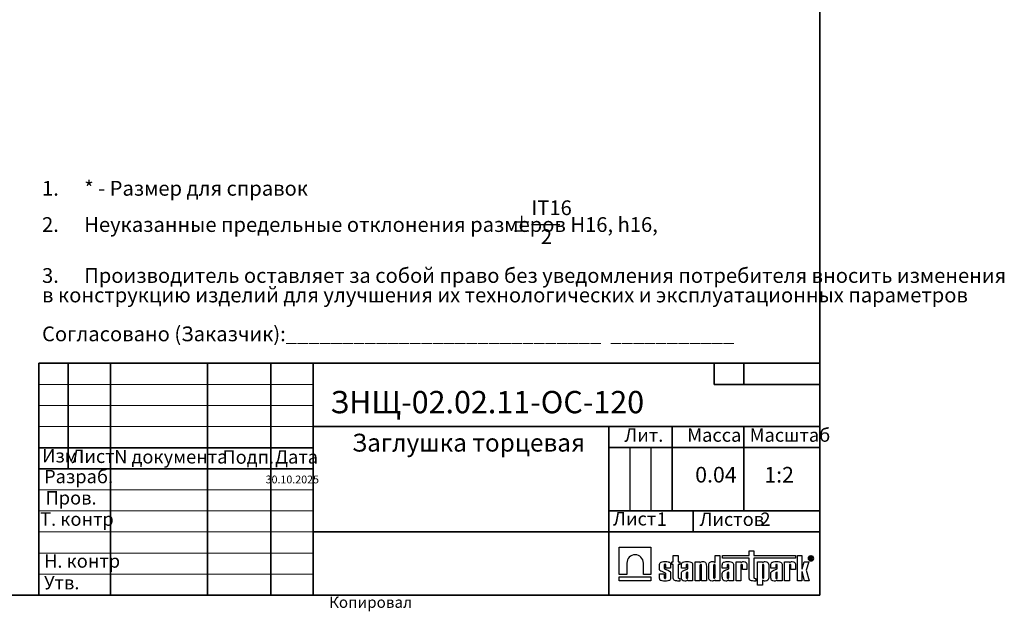
# Model space of a CAD drawing. Units: millimetres. Extents: x 8 to 459, y 1 to 291.
# Drawn here: x 225 to 459, y 1 to 141 of the extents above; entities that cross this region are included whole.
import ezdxf

# ---------------------------------------------------------------- set-up
doc = ezdxf.new("R2010")
doc.units = ezdxf.units.MM
doc.linetypes.add('SLD-Сплошная', pattern=[0])
doc.layers.add('FORMAT', color=7, linetype='SLD-Сплошная')
doc.layers.add('STANDARTPARK', color=116, linetype='SLD-Сплошная', lineweight=35)
doc.styles.add('SLDTEXTSTYLE0', font='GOST type A', dxfattribs={"bigfont": 'bigfont'})
doc.styles.add('SLDTEXTSTYLE1', font='GOST type A')

# ---------------------------------------------------------------- blocks, each defined once
blk = doc.blocks.new('SP_1')
at = {"layer": 'FORMAT', "color": 96, "lineweight": 25, "true_color": 0x008000}
for p, q in [((367.39, 17.19), (374.89, 17.19)), ((367.39, 10.69), (367.39, 17.19)), ((374.89, 17.19), (374.89, 10.69)), ((380.16, 15.25), (381.3, 15.25)), ((380.16, 13.75), (380.16, 15.25)), ((381.3, 15.25), (381.3, 13.75)), ((390.07, 15.25), (391.22, 15.25)), ((390.07, 13.55), (390.07, 15.25)), ((391.22, 15.25), (391.22, 9.19)), ((391.84, 14.62), (391.84, 15.25)), ((391.84, 15.25), (398.13, 15.25)), ((398.13, 14.62), (391.84, 14.62)), ((398.13, 16.29), (399.26, 16.29)), ((398.13, 15.25), (398.13, 16.29)), ((398.13, 10.1), (398.13, 14.62)), ((399.26, 16.29), (399.26, 15.25)), ((399.26, 15.25), (409.08, 15.25)), ((409.08, 14.62), (399.26, 14.62)), ((399.26, 14.62), (399.26, 10.02)), ((409.08, 15.25), (409.08, 14.62)), ((409.58, 15.25), (410.65, 15.25)), ((409.58, 9.19), (409.58, 15.25)), ((410.65, 15.25), (410.65, 12.08)), ((412.47, 14.17), (412.47, 14.87)), ((412.47, 14.87), (412.71, 14.87)), ((412.59, 14.17), (412.47, 14.17)), ((412.71, 14.78), (412.59, 14.78)), ((412.59, 14.78), (412.59, 14.56)), ((412.59, 14.56), (412.72, 14.56)), ((412.65, 14.47), (412.59, 14.47)), ((412.59, 14.47), (412.59, 14.17)), ((412.93, 14.17), (412.86, 14.28)), ((413.06, 14.17), (412.93, 14.17)), ((412.98, 14.3), (413.06, 14.17)), ((369.19, 13.44), (369.19, 10.69)), ((373.09, 10.69), (373.09, 13.44)), ((376.89, 12.23), (376.89, 12.82)), ((378.04, 12.92), (378.04, 12.31)), ((378.39, 12.21), (378.39, 12.92)), ((379.54, 12.21), (378.39, 12.21)), ((378.49, 11.89), (379.06, 11.65)), ((379.54, 12.75), (379.54, 12.21)), ((379.85, 13.11), (379.85, 13.75)), ((379.85, 13.75), (380.16, 13.75)), ((380.16, 13.11), (379.85, 13.11)), ((380.16, 10.1), (380.16, 13.11)), ((381.3, 13.75), (381.75, 13.75)), ((381.75, 13.11), (381.3, 13.11)), ((381.3, 13.11), (381.3, 10.02)), ((381.75, 13.75), (381.75, 13.11)), ((382.09, 12.21), (382.09, 12.89)), ((383.24, 12.21), (382.09, 12.21)), ((382.65, 11.66), (383.61, 12.06)), ((383.24, 12.9), (383.24, 12.21)), ((383.61, 12.06), (383.61, 12.9)), ((384.76, 12.89), (384.76, 9.19)), ((385.34, 9.19), (385.34, 13.75)), ((385.34, 13.75), (386.49, 13.75)), ((386.49, 13.75), (386.49, 13.55)), ((386.49, 12.87), (386.49, 9.19)), ((386.86, 9.19), (386.86, 12.87)), ((388, 12.7), (388, 9.19)), ((388.56, 10.23), (388.56, 12.7)), ((389.71, 12.86), (389.71, 10.06)), ((390.07, 10.06), (390.07, 12.86)), ((391.78, 12.21), (391.78, 12.89)), ((392.93, 12.21), (391.78, 12.21)), ((392.34, 11.66), (393.29, 12.06)), ((392.93, 12.9), (392.93, 12.21)), ((393.29, 12.06), (393.29, 12.9)), ((394.45, 12.89), (394.45, 9.19)), ((395.03, 9.19), (395.03, 13.75)), ((395.03, 13.75), (396.18, 13.75)), ((396.18, 13.75), (396.18, 13.55)), ((396.18, 12.87), (396.18, 9.19)), ((396.54, 11.89), (396.54, 12.87)), ((397.63, 11.89), (396.54, 11.89)), ((397.63, 12.7), (397.63, 11.89)), ((400.13, 8.15), (400.13, 13.75)), ((400.13, 13.75), (401.28, 13.75)), ((401.28, 13.75), (401.28, 13.55)), ((401.28, 12.86), (401.28, 10.07)), ((401.63, 10.07), (401.63, 12.86)), ((402.78, 12.7), (402.78, 10.23)), ((403.28, 12.21), (403.28, 12.89)), ((404.43, 12.21), (403.28, 12.21)), ((403.83, 11.66), (404.79, 12.06)), ((404.43, 12.9), (404.43, 12.21)), ((404.79, 12.06), (404.79, 12.9)), ((405.94, 12.89), (405.94, 9.19)), ((406.54, 9.19), (406.54, 13.75)), ((406.54, 13.75), (407.67, 13.75)), ((407.67, 13.75), (407.67, 13.55)), ((407.67, 12.87), (407.67, 9.19)), ((408.04, 11.89), (408.04, 12.87)), ((409.14, 11.89), (408.04, 11.89)), ((409.14, 12.7), (409.14, 11.89)), ((410.65, 12.08), (410.71, 12.08)), ((410.71, 12.08), (411.16, 13.75)), ((411.16, 13.75), (412.24, 13.75)), ((412.24, 13.75), (411.63, 11.75)), ((411.63, 11.75), (412.38, 9.19)), ((369.19, 10.69), (367.39, 10.69)), ((367.39, 10.19), (374.89, 10.19)), ((367.39, 9.19), (367.39, 10.19)), ((374.89, 10.69), (373.09, 10.69)), ((374.89, 10.19), (374.89, 9.19)), ((376.89, 10.86), (378.04, 10.86)), ((376.89, 10.18), (376.89, 10.86)), ((378.04, 11.2), (377.5, 11.39)), ((378.04, 10.86), (378.04, 10.02)), ((378.39, 10.02), (378.39, 10.82)), ((379.54, 10.9), (379.54, 10.18)), ((381.61, 9.8), (381.75, 9.8)), ((381.75, 9.8), (381.75, 9.17)), ((382.09, 10.18), (382.09, 10.96)), ((383.24, 10.97), (383.24, 10.92)), ((383.24, 10.92), (383.24, 10.03)), ((383.61, 11.28), (383.41, 11.2)), ((383.61, 10.03), (383.61, 11.28)), ((383.61, 9.19), (383.61, 9.37)), ((390.07, 9.19), (390.07, 9.37)), ((391.78, 10.18), (391.78, 10.96)), ((392.93, 10.97), (392.93, 10.92)), ((392.93, 10.92), (392.93, 10.03)), ((393.29, 11.28), (393.1, 11.2)), ((393.29, 10.03), (393.29, 11.28)), ((393.29, 9.19), (393.29, 9.37)), ((399.57, 9.8), (399.72, 9.8)), ((399.72, 9.8), (399.72, 9.17)), ((401.28, 9.38), (401.28, 8.15)), ((403.28, 10.18), (403.28, 10.96)), ((404.43, 10.97), (404.43, 10.92)), ((404.43, 10.92), (404.43, 10.03)), ((404.79, 11.28), (404.6, 11.2)), ((404.79, 10.03), (404.79, 11.28)), ((404.79, 9.19), (404.79, 9.37)), ((410.71, 11.34), (410.65, 11.34)), ((410.65, 11.34), (410.65, 9.19)), ((411.21, 9.19), (410.71, 11.34)), ((374.89, 9.19), (367.39, 9.19)), ((381.75, 9.17), (381.28, 9.17)), ((384.76, 9.19), (383.61, 9.19)), ((386.49, 9.19), (385.34, 9.19)), ((388, 9.19), (386.86, 9.19)), ((391.22, 9.19), (390.07, 9.19)), ((394.45, 9.19), (393.29, 9.19)), ((396.18, 9.19), (395.03, 9.19)), ((399.72, 9.17), (399.25, 9.17)), ((401.28, 8.15), (400.13, 8.15)), ((405.94, 9.19), (404.79, 9.19)), ((407.67, 9.19), (406.54, 9.19)), ((410.65, 9.19), (409.58, 9.19)), ((412.38, 9.19), (411.21, 9.19))]:
    blk.add_line(p, q, dxfattribs=at)
at = {"layer": 'FORMAT', "color": 96, "lineweight": 35, "true_color": 0x008000}
blk.add_circle((412.76, 14.53), 0.6, dxfattribs=at)
at = {"layer": 'FORMAT', "color": 96, "lineweight": 25, "true_color": 0x008000}
blk.add_arc((371.14, 13.44), 1.95, 0, 180, dxfattribs=at)
for points, degree in [([(412.74, 14.44), (412.72, 14.46), (412.69, 14.47), (412.65, 14.47)], 3), ([(412.71, 14.87), (412.8, 14.87), (412.86, 14.87), (412.89, 14.85)], 3), ([(412.83, 14.76), (412.81, 14.77), (412.77, 14.78), (412.71, 14.78)], 3), ([(412.72, 14.56), (412.79, 14.56), (412.83, 14.57), (412.86, 14.59)], 3), ([(412.86, 14.28), (412.81, 14.36), (412.77, 14.42), (412.74, 14.44)], 3), ([(412.96, 14.55), (412.92, 14.51), (412.87, 14.49), (412.81, 14.48)], 3), ([(412.81, 14.48), (412.84, 14.47), (412.86, 14.46), (412.87, 14.44)], 3), ([(412.88, 14.73), (412.87, 14.74), (412.85, 14.76), (412.83, 14.76)], 3), ([(412.86, 14.59), (412.88, 14.61), (412.89, 14.64), (412.89, 14.67)], 3), ([(412.87, 14.44), (412.9, 14.42), (412.94, 14.37), (412.98, 14.3)], 3), ([(412.89, 14.67), (412.89, 14.69), (412.89, 14.71), (412.88, 14.73)], 3), ([(412.89, 14.85), (412.93, 14.84), (412.96, 14.82), (412.98, 14.78)], 3), ([(413.02, 14.68), (413.02, 14.63), (413, 14.58), (412.96, 14.55)], 3), ([(412.98, 14.78), (413, 14.75), (413.02, 14.72), (413.02, 14.68)], 3), ([(376.89, 12.82), (376.89, 13.21), (376.97, 13.46), (377.14, 13.59)], 3), ([(377.01, 11.69), (376.93, 11.79), (376.89, 11.97), (376.89, 12.23)], 3), ([(377.5, 11.39), (377.27, 11.49), (377.11, 11.58), (377.01, 11.69)], 3), ([(377.14, 13.59), (377.31, 13.72), (377.7, 13.77), (378.28, 13.77)], 3), ([(378.08, 13.1), (378.05, 13.06), (378.04, 13), (378.04, 12.92)], 3), ([(378.04, 12.31), (378.04, 12.14), (378.16, 12.01), (378.4, 11.92)], 3), ([(378.21, 13.14), (378.15, 13.14), (378.11, 13.13), (378.08, 13.1)], 3), ([(378.35, 13.08), (378.32, 13.13), (378.28, 13.14), (378.21, 13.14)], 3), ([(378.28, 13.77), (378.8, 13.77), (379.14, 13.72), (379.31, 13.6)], 3), ([(378.39, 12.92), (378.39, 13), (378.38, 13.06), (378.35, 13.08)], 3), ([(378.4, 11.92), (378.43, 11.9), (378.46, 11.89), (378.49, 11.89)], 3), ([(379.31, 13.6), (379.47, 13.48), (379.54, 13.2), (379.54, 12.75)], 3), ([(382.09, 12.89), (382.09, 13.25), (382.18, 13.49), (382.35, 13.6)], 3), ([(382.22, 11.38), (382.31, 11.48), (382.45, 11.56), (382.65, 11.66)], 3), ([(382.35, 13.6), (382.53, 13.72), (382.89, 13.77), (383.43, 13.77)], 3), ([(383.29, 13.08), (383.26, 13.04), (383.24, 12.99), (383.24, 12.9)], 3), ([(383.43, 13.14), (383.36, 13.14), (383.31, 13.11), (383.29, 13.08)], 3), ([(383.43, 13.77), (383.97, 13.77), (384.34, 13.72), (384.51, 13.59)], 3), ([(383.57, 13.08), (383.54, 13.11), (383.48, 13.14), (383.43, 13.14)], 3), ([(383.61, 12.9), (383.61, 13), (383.6, 13.06), (383.57, 13.08)], 3), ([(384.51, 13.59), (384.68, 13.48), (384.76, 13.24), (384.76, 12.89)], 3), ([(386.49, 13.55), (386.59, 13.62), (386.69, 13.68), (386.8, 13.72)], 3), ([(386.53, 13.04), (386.51, 13.01), (386.49, 12.96), (386.49, 12.87)], 3), ([(386.68, 13.08), (386.61, 13.08), (386.56, 13.07), (386.53, 13.04)], 3), ([(386.82, 13.04), (386.79, 13.07), (386.73, 13.08), (386.68, 13.08)], 3), ([(386.8, 13.72), (386.92, 13.76), (387.03, 13.77), (387.14, 13.77)], 3), ([(386.86, 12.87), (386.86, 12.96), (386.85, 13.01), (386.82, 13.04)], 3), ([(387.14, 13.77), (387.46, 13.77), (387.68, 13.7), (387.81, 13.56)], 3), ([(387.81, 13.56), (387.94, 13.41), (388, 13.13), (388, 12.7)], 3), ([(388.56, 12.7), (388.56, 13.13), (388.63, 13.41), (388.76, 13.56)], 3), ([(388.76, 13.56), (388.89, 13.7), (389.12, 13.77), (389.43, 13.77)], 3), ([(389.43, 13.77), (389.54, 13.77), (389.66, 13.76), (389.77, 13.72)], 3), ([(389.76, 13.03), (389.73, 13), (389.71, 12.94), (389.71, 12.86)], 3), ([(389.9, 13.08), (389.83, 13.08), (389.78, 13.07), (389.76, 13.03)], 3), ([(389.77, 13.72), (389.88, 13.68), (389.98, 13.62), (390.07, 13.55)], 3), ([(390.04, 13.04), (390.01, 13.07), (389.95, 13.08), (389.9, 13.08)], 3), ([(390.07, 12.86), (390.07, 12.96), (390.07, 13.01), (390.04, 13.04)], 3), ([(391.78, 12.89), (391.78, 13.25), (391.87, 13.49), (392.04, 13.6)], 3), ([(391.9, 11.38), (391.98, 11.48), (392.12, 11.56), (392.34, 11.66)], 3), ([(392.04, 13.6), (392.21, 13.72), (392.56, 13.77), (393.1, 13.77)], 3), ([(392.98, 13.08), (392.95, 13.04), (392.93, 12.99), (392.93, 12.9)], 3), ([(393.1, 13.14), (393.05, 13.14), (393, 13.11), (392.98, 13.08)], 3), ([(393.1, 13.77), (393.66, 13.77), (394.01, 13.72), (394.18, 13.59)], 3), ([(393.25, 13.08), (393.22, 13.11), (393.17, 13.14), (393.1, 13.14)], 3), ([(393.29, 12.9), (393.29, 13), (393.27, 13.06), (393.25, 13.08)], 3), ([(394.18, 13.59), (394.37, 13.48), (394.45, 13.24), (394.45, 12.89)], 3), ([(396.18, 13.55), (396.27, 13.62), (396.37, 13.68), (396.48, 13.72)], 3), ([(396.22, 13.04), (396.2, 13.01), (396.18, 12.96), (396.18, 12.87)], 3), ([(396.35, 13.08), (396.3, 13.08), (396.25, 13.07), (396.22, 13.04)], 3), ([(396.49, 13.04), (396.47, 13.07), (396.42, 13.08), (396.35, 13.08)], 3), ([(396.48, 13.72), (396.59, 13.76), (396.71, 13.77), (396.81, 13.77)], 3), ([(396.54, 12.87), (396.54, 12.96), (396.52, 13.01), (396.49, 13.04)], 3), ([(396.81, 13.77), (397.1, 13.77), (397.32, 13.7), (397.45, 13.55)], 3), ([(397.45, 13.55), (397.57, 13.41), (397.63, 13.13), (397.63, 12.7)], 3), ([(401.28, 13.55), (401.38, 13.62), (401.47, 13.68), (401.59, 13.72)], 3), ([(401.32, 13.03), (401.29, 13), (401.28, 12.94), (401.28, 12.86)], 3), ([(401.46, 13.08), (401.39, 13.08), (401.35, 13.07), (401.32, 13.03)], 3), ([(401.57, 13.04), (401.55, 13.07), (401.52, 13.08), (401.46, 13.08)], 3), ([(401.63, 12.96), (401.63, 12.99), (401.62, 13.01), (401.57, 13.04)], 3), ([(401.59, 13.72), (401.7, 13.76), (401.81, 13.77), (401.93, 13.77)], 3), ([(401.63, 12.92), (401.63, 12.94), (401.63, 12.96)], 2), ([(401.63, 12.86), (401.63, 12.89), (401.63, 12.9), (401.63, 12.92)], 3), ([(401.93, 13.77), (402.24, 13.77), (402.45, 13.7), (402.58, 13.56)], 3), ([(402.58, 13.56), (402.72, 13.41), (402.78, 13.13), (402.78, 12.7)], 3), ([(403.28, 12.89), (403.28, 13.25), (403.36, 13.49), (403.55, 13.6)], 3), ([(403.4, 11.38), (403.49, 11.48), (403.63, 11.56), (403.83, 11.66)], 3), ([(403.55, 13.6), (403.72, 13.72), (404.07, 13.77), (404.61, 13.77)], 3), ([(404.47, 13.08), (404.44, 13.04), (404.43, 12.99), (404.43, 12.9)], 3), ([(404.61, 13.14), (404.54, 13.14), (404.5, 13.11), (404.47, 13.08)], 3), ([(404.61, 13.77), (405.15, 13.77), (405.52, 13.72), (405.69, 13.59)], 3), ([(404.75, 13.08), (404.72, 13.11), (404.68, 13.14), (404.61, 13.14)], 3), ([(404.79, 12.9), (404.79, 13), (404.78, 13.06), (404.75, 13.08)], 3), ([(405.69, 13.59), (405.86, 13.48), (405.94, 13.24), (405.94, 12.89)], 3), ([(407.67, 13.55), (407.77, 13.62), (407.87, 13.68), (407.99, 13.72)], 3), ([(407.72, 13.04), (407.69, 13.01), (407.67, 12.96), (407.67, 12.87)], 3), ([(407.86, 13.08), (407.79, 13.08), (407.75, 13.07), (407.72, 13.04)], 3), ([(408, 13.04), (407.97, 13.07), (407.93, 13.08), (407.86, 13.08)], 3), ([(407.99, 13.72), (408.1, 13.76), (408.2, 13.77), (408.31, 13.77)], 3), ([(408.04, 12.87), (408.04, 12.96), (408.03, 13.01), (408, 13.04)], 3), ([(408.31, 13.77), (408.61, 13.77), (408.82, 13.7), (408.94, 13.55)], 3), ([(408.94, 13.55), (409.06, 13.41), (409.14, 13.13), (409.14, 12.7)], 3), ([(377.13, 9.33), (376.97, 9.45), (376.89, 9.73), (376.89, 10.18)], 3), ([(378.32, 11.04), (378.26, 11.09), (378.18, 11.14), (378.04, 11.2)], 3), ([(378.04, 10.02), (378.04, 9.93), (378.05, 9.87), (378.08, 9.85)], 3), ([(378.08, 9.85), (378.11, 9.8), (378.15, 9.79), (378.21, 9.79)], 3), ([(378.21, 9.79), (378.28, 9.79), (378.32, 9.8), (378.35, 9.83)], 3), ([(378.39, 10.82), (378.39, 10.92), (378.38, 11), (378.32, 11.04)], 3), ([(378.35, 9.83), (378.38, 9.86), (378.39, 9.92), (378.39, 10.02)], 3), ([(379.06, 11.65), (379.24, 11.58), (379.37, 11.49), (379.44, 11.39)], 3), ([(379.54, 10.18), (379.54, 9.73), (379.47, 9.44), (379.3, 9.33)], 3), ([(379.44, 11.39), (379.51, 11.3), (379.54, 11.13), (379.54, 10.9)], 3), ([(380.39, 9.34), (380.23, 9.44), (380.16, 9.71), (380.16, 10.1)], 3), ([(381.28, 9.17), (380.85, 9.17), (380.55, 9.23), (380.39, 9.34)], 3), ([(381.3, 10.02), (381.3, 9.93), (381.33, 9.87), (381.37, 9.85)], 3), ([(381.37, 9.85), (381.41, 9.82), (381.5, 9.8), (381.61, 9.8)], 3), ([(382.09, 10.96), (382.09, 11.14), (382.14, 11.28), (382.22, 11.38)], 3), ([(382.28, 9.37), (382.15, 9.51), (382.09, 9.78), (382.09, 10.18)], 3), ([(382.9, 9.16), (382.6, 9.16), (382.41, 9.23), (382.28, 9.37)], 3), ([(383.29, 11.11), (383.26, 11.07), (383.24, 11.03), (383.24, 10.97)], 3), ([(383.24, 10.03), (383.24, 9.95), (383.26, 9.87), (383.29, 9.85)], 3), ([(383.41, 11.2), (383.36, 11.18), (383.31, 11.14), (383.29, 11.11)], 3), ([(383.29, 9.85), (383.31, 9.8), (383.37, 9.79), (383.44, 9.79)], 3), ([(383.61, 9.37), (383.51, 9.3), (383.4, 9.24), (383.29, 9.21)], 3), ([(383.44, 9.79), (383.5, 9.79), (383.54, 9.8), (383.57, 9.83)], 3), ([(383.57, 9.83), (383.6, 9.87), (383.61, 9.93), (383.61, 10.03)], 3), ([(388.76, 9.38), (388.63, 9.52), (388.56, 9.8), (388.56, 10.23)], 3), ([(389.41, 9.16), (389.1, 9.16), (388.89, 9.24), (388.76, 9.38)], 3), ([(389.71, 10.06), (389.71, 9.99), (389.73, 9.92), (389.76, 9.89)], 3), ([(389.76, 9.89), (389.77, 9.86), (389.81, 9.85), (389.88, 9.85)], 3), ([(390.07, 9.37), (389.98, 9.31), (389.88, 9.26), (389.77, 9.21)], 3), ([(389.88, 9.85), (389.95, 9.85), (390, 9.86), (390.03, 9.9)], 3), ([(390.03, 9.9), (390.05, 9.93), (390.07, 9.99), (390.07, 10.06)], 3), ([(391.78, 10.96), (391.78, 11.14), (391.83, 11.28), (391.9, 11.38)], 3), ([(391.97, 9.37), (391.84, 9.51), (391.78, 9.78), (391.78, 10.18)], 3), ([(392.59, 9.16), (392.3, 9.16), (392.08, 9.23), (391.97, 9.37)], 3), ([(392.98, 11.11), (392.95, 11.07), (392.93, 11.03), (392.93, 10.97)], 3), ([(392.93, 10.03), (392.93, 9.95), (392.95, 9.87), (392.98, 9.85)], 3), ([(393.29, 9.37), (393.19, 9.3), (393.09, 9.24), (392.96, 9.21)], 3), ([(393.1, 11.2), (393.05, 11.18), (393, 11.14), (392.98, 11.11)], 3), ([(392.98, 9.85), (393, 9.8), (393.05, 9.79), (393.12, 9.79)], 3), ([(393.12, 9.79), (393.19, 9.79), (393.23, 9.8), (393.26, 9.83)], 3), ([(393.26, 9.83), (393.27, 9.87), (393.29, 9.93), (393.29, 10.03)], 3), ([(398.35, 9.34), (398.2, 9.44), (398.13, 9.71), (398.13, 10.1)], 3), ([(399.25, 9.17), (398.81, 9.17), (398.51, 9.23), (398.35, 9.34)], 3), ([(399.26, 10.02), (399.26, 9.93), (399.29, 9.87), (399.33, 9.85)], 3), ([(399.33, 9.85), (399.37, 9.82), (399.46, 9.8), (399.57, 9.8)], 3), ([(401.28, 10.07), (401.28, 9.99), (401.29, 9.93), (401.32, 9.89)], 3), ([(401.59, 9.21), (401.47, 9.26), (401.38, 9.3), (401.28, 9.38)], 3), ([(401.32, 9.89), (401.35, 9.86), (401.39, 9.85), (401.46, 9.85)], 3), ([(401.46, 9.85), (401.52, 9.85), (401.56, 9.86), (401.6, 9.9)], 3), ([(401.6, 9.9), (401.62, 9.93), (401.63, 9.99), (401.63, 10.07)], 3), ([(402.6, 9.38), (402.47, 9.23), (402.25, 9.16), (401.96, 9.16)], 3), ([(402.78, 10.23), (402.78, 9.82), (402.72, 9.54), (402.6, 9.38)], 3), ([(403.28, 10.96), (403.28, 11.14), (403.32, 11.28), (403.4, 11.38)], 3), ([(403.46, 9.37), (403.35, 9.51), (403.28, 9.78), (403.28, 10.18)], 3), ([(404.08, 9.16), (403.8, 9.16), (403.59, 9.23), (403.46, 9.37)], 3), ([(404.47, 11.11), (404.44, 11.07), (404.43, 11.03), (404.43, 10.97)], 3), ([(404.43, 10.03), (404.43, 9.95), (404.44, 9.87), (404.47, 9.85)], 3), ([(404.6, 11.2), (404.54, 11.18), (404.5, 11.14), (404.47, 11.11)], 3), ([(404.47, 9.85), (404.5, 9.8), (404.55, 9.79), (404.62, 9.79)], 3), ([(404.79, 9.37), (404.69, 9.3), (404.58, 9.24), (404.47, 9.21)], 3), ([(404.62, 9.79), (404.68, 9.79), (404.72, 9.8), (404.75, 9.83)], 3), ([(404.75, 9.83), (404.78, 9.87), (404.79, 9.93), (404.79, 10.03)], 3), ([(378.19, 9.16), (377.65, 9.16), (377.3, 9.21), (377.13, 9.33)], 3), ([(379.3, 9.33), (379.14, 9.21), (378.77, 9.16), (378.19, 9.16)], 3), ([(383.29, 9.21), (383.16, 9.17), (383.03, 9.16), (382.9, 9.16)], 3), ([(389.77, 9.21), (389.66, 9.19), (389.54, 9.16), (389.41, 9.16)], 3), ([(392.96, 9.21), (392.85, 9.17), (392.72, 9.16), (392.59, 9.16)], 3), ([(401.96, 9.16), (401.83, 9.16), (401.7, 9.17), (401.59, 9.21)], 3), ([(404.47, 9.21), (404.34, 9.17), (404.23, 9.16), (404.08, 9.16)], 3)]:
    blk.add_open_spline(points, degree=degree, dxfattribs=at)
blk = doc.blocks.new('SW_NOTE_0')
at = {"layer": 'FORMAT', "color": 0, "insert": (21.96, 5.58), "char_height": 4.2333, "attachment_point": 2, "style": 'SLDTEXTSTYLE0'}
blk.add_mtext('Заглушка торцевая ', dxfattribs=at)
blk = doc.blocks.new('SW_NOTE_0_1')
at = {"layer": 'FORMAT', "color": 0}
blk.add_line((105.9, -5.73), (112.62, -5.73), dxfattribs=at)
at = {"layer": 'FORMAT', "color": 0, "char_height": 3.5, "attachment_point": 1}
for s, insert, style in [('* - Размер для справок', (0, 4.61), 'SLDTEXTSTYLE0'), ('1.', (-10, 4.61), 'SLDTEXTSTYLE1'), ('IT16', (105.9, 0), 'SLDTEXTSTYLE1'), ('2.', (-10, -3.98), 'SLDTEXTSTYLE1'), ('Неуказанные предельные отклонения размеров H16, h16, ', (0, -3.98), 'SLDTEXTSTYLE0'), ('%%p', (101.2, -3.98), 'SLDTEXTSTYLE1'), ('2', (108.14, -6.84), 'SLDTEXTSTYLE1'), ('3.', (-10, -16.06), 'SLDTEXTSTYLE1'), ('Производитель оставляет за собой право без уведомления потребителя вносить изменения ', (0, -16.06), 'SLDTEXTSTYLE0'), ('в конструкцию изделий для улучшения их технологических и эксплуатационных параметров', (-10, -20.68), 'SLDTEXTSTYLE0'), ('Согласовано (Заказчик):____________________________  ___________', (-10, -29.9), 'SLDTEXTSTYLE0')]:
    blk.add_mtext(s, dxfattribs=dict(at, insert=insert, style=style))

msp = doc.modelspace()

# ---------------------------------------------------------------- linework, layer by layer
at = {"layer": 'FORMAT', "color": 7, "lineweight": 35}
for p, q in [((415, 291), (415, 5)), ((230, 60), (230, 4.97758)), ((230, 60), (230, 34.97758)), ((237, 35), (237, 60)), ((247, 60), (247, 5)), ((270, 5), (270, 60)), ((285, 60), (285, 5)), ((295, 4.97758), (295, 59.97758)), ((295, 44.97758), (295, 59.97758)), ((294.9999, 45), (414.9999, 45)), ((364.9999, 5), (364.9999, 45)), ((379.9999, 45), (379.9999, 25.04483)), ((396.9999, 45), (396.9999, 25.04483)), ((295, 39.97758), (230, 39.97758)), ((295, 34.97758), (295, 39.97758)), ((364.9999, 40), (414.9999, 40)), ((230, 34.97758), (295, 34.97758)), ((384.9999, 20.02242), (384.9999, 25)), ((384.9999, 25), (414.9999, 25)), ((384.9999, 20.02242), (384.9999, 25)), ((295, 20), (415, 20)), ((295, 20), (295, 4.97758)), ((20, 5), (415, 5)), ((230, 5), (415, 5))]:
    msp.add_line(p, q, dxfattribs=at)
at = {"layer": 'FORMAT', "lineweight": 35}
for p, q in [((230, 60), (415, 60)), ((390, 54.93275), (390, 59.84084)), ((397, 59.83686), (397, 54.93275)), ((397, 54.93275), (390, 54.93275)), ((397, 54.93275), (415, 54.93275)), ((384.9999, 25), (364.9999, 25))]:
    msp.add_line(p, q, dxfattribs=at)
at = {"layer": 'FORMAT', "color": 7, "lineweight": 18}
for p, q in [((230, 55), (295, 55)), ((230, 50), (295, 50)), ((295, 44.97758), (230, 44.97758)), ((230, 30), (295, 30)), ((230, 25), (295, 25)), ((230, 20), (295, 20)), ((230, 15), (295, 15)), ((230, 10), (295, 10))]:
    msp.add_line(p, q, dxfattribs=at)
at = {"layer": 'FORMAT'}
for p, q in [((369.9999, 40), (369.9999, 25)), ((374.97577, 40), (374.97577, 25))]:
    msp.add_line(p, q, dxfattribs=at)

# ---------------------------------------------------------------- block references
msp.add_blockref('SW_NOTE_0_1', (240.78514, 98.61947), dxfattribs=at)
at = {"layer": 'FORMAT', "color": 7}
msp.add_blockref('SW_NOTE_0', (309.83007, 37.7148), dxfattribs=at)
at = {"layer": 'STANDARTPARK'}
msp.add_blockref('SP_1', (0.11325, -0.79037), dxfattribs=at)

# ---------------------------------------------------------------- texts
at = {"layer": 'FORMAT', "color": 7}
for s, insert, char_height, attachment_point, style in [('ЗНЩ-02.02.11-ОС-120', (336.2124, 53.4386), 5.2916667, 2, 'SLDTEXTSTYLE0'), ('Лит.', (368.71419, 44.56848), 3.175, 1, 'SLDTEXTSTYLE0'), ('Масса', (383.58817, 44.56848), 3.175, 1, 'SLDTEXTSTYLE0'), ('Масштаб', (398.37733, 44.56848), 3.175, 1, 'SLDTEXTSTYLE0'), ('Изм', (230.78514, 39.66095), 3.175, 1, 'SLDTEXTSTYLE0'), ('Лист', (237.75936, 39.53655), 3.175, 1, 'SLDTEXTSTYLE0'), ('N документа', (247.87307, 39.41591), 3.175, 1, 'SLDTEXTSTYLE0'), ('Подп.', (273.51685, 39.35776), 3.175, 1, 'SLDTEXTSTYLE0'), ('Дата', (285.95712, 39.39147), 3.175, 1, 'SLDTEXTSTYLE0'), ('Разраб.', (231.27002, 34.73305), 3.175, 1, 'SLDTEXTSTYLE0'), ('0.04', (390.38207, 35.43281), 3.704167, 2, 'SLDTEXTSTYLE1'), ('1:2', (405.35058, 35.43281), 3.704167, 2, 'SLDTEXTSTYLE1'), ('Пров.', (231.61689, 29.69007), 3.175, 1, 'SLDTEXTSTYLE0'), ('Т. контр', (230.33001, 24.64985), 3.175, 1, 'SLDTEXTSTYLE0'), ('Лист', (366.03281, 24.72402), 3.175, 1, 'SLDTEXTSTYLE0'), ('1', (376.38411, 24.62803), 3.175, 1, 'SLDTEXTSTYLE1'), ('Листов', (386.50427, 24.6122), 3.175, 1, 'SLDTEXTSTYLE0'), ('2', (400.90891, 24.6122), 3.175, 1, 'SLDTEXTSTYLE1'), ('Н. контр', (231.27002, 14.71322), 3.175, 1, 'SLDTEXTSTYLE0'), ('Утв.', (231.27002, 9.57673), 3.175, 1, 'SLDTEXTSTYLE0'), ('Копировал', (298.746, 4.66568), 2.645833, 1, 'SLDTEXTSTYLE0')]:
    msp.add_mtext(s, dxfattribs=dict(at, insert=insert, char_height=char_height, attachment_point=attachment_point, style=style))
at = {"layer": 'FORMAT', "insert": (290.05991, 33.37931), "char_height": 1.852083, "attachment_point": 2, "style": 'SLDTEXTSTYLE1'}
msp.add_mtext('30.10.2025', dxfattribs=at)

doc.saveas('drawing.dxf')
